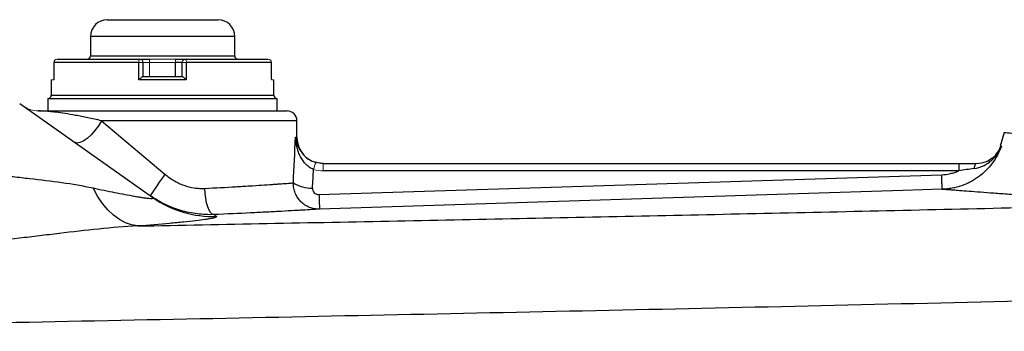
# Model space of a CAD drawing. Units: inches. Extents: x -55.6 to 43.9, y -23.9 to 31.
# Drawn here: x 6.1 to 12, y 25 to 26.8 of the extents above; entities that cross this region are included whole.
import ezdxf

# ---------------------------------------------------------------- set-up
doc = ezdxf.new("R2010")
doc.units = ezdxf.units.IN
doc.header["$MEASUREMENT"] = 0

msp = doc.modelspace()

# ---------------------------------------------------------------- linework, layer by layer
at = {"color": 7, "linetype": 'Continuous', "lineweight": 25}
for p, q in [((6.5996, 26.825), (7.2658, 26.825)), ((6.4996, 26.725), (6.4996, 26.6088)), ((7.3658, 26.6088), (7.3658, 26.725)), ((6.2785, 26.5688), (6.2785, 26.4684)), ((6.279, 26.5688), (6.279, 26.4643)), ((6.7904, 26.5688), (6.279, 26.5688)), ((6.2985, 26.5888), (6.7947, 26.5888)), ((6.7904, 26.4643), (6.7904, 26.5688)), ((6.7947, 26.5888), (6.8547, 26.5888)), ((6.8147, 26.5688), (6.8147, 26.4843)), ((7.0107, 26.5888), (7.0707, 26.5888)), ((7.0507, 26.5688), (7.0107, 26.5688)), ((7.0107, 26.4843), (7.0107, 26.5688)), ((7.0507, 26.4843), (7.0507, 26.5688)), ((7.0707, 26.5888), (7.5668, 26.5888)), ((7.0749, 26.5688), (7.0749, 26.4643)), ((7.5864, 26.5688), (7.0749, 26.5688)), ((7.5868, 26.4684), (7.5868, 26.5688)), ((6.2637, 26.4643), (6.2637, 26.3726)), ((7.0749, 26.4643), (6.7904, 26.4643)), ((6.8143, 26.4843), (7.0511, 26.4843)), ((7.6017, 26.3726), (7.6017, 26.4643)), ((6.2437, 26.3526), (6.2437, 26.2776)), ((6.2437, 26.3526), (7.6217, 26.3526)), ((7.6217, 26.2776), (7.6217, 26.3526)), ((6.0738, 26.3225), (6.8736, 25.7589)), ((6.1875, 26.2776), (7.6807, 26.2776)), ((6.5663, 26.2185), (6.9468, 25.8981)), ((7.7398, 26.1201), (7.7398, 26.2185)), ((11.9901, 26.1485), (11.9646, 26.0674)), ((7.8971, 25.9626), (11.7171, 25.9626)), ((11.7171, 25.9188), (7.8971, 25.9188)), ((11.7171, 25.9626), (11.7171, 25.9188)), ((11.8216, 25.9626), (11.8218, 25.9626)), ((7.8722, 25.776), (11.6138, 25.8951))]:
    msp.add_line(p, q, dxfattribs=at)
at = {"color": 8, "linetype": 'Continuous', "lineweight": 25}
for p, q in [((7.3658, 26.725), (6.4996, 26.725)), ((6.4996, 26.6088), (7.3658, 26.6088)), ((6.2637, 26.3726), (7.6017, 26.3726)), ((7.7398, 26.2185), (6.5663, 26.2185)), ((7.7306, 26.1201), (7.7398, 26.1201))]:
    msp.add_line(p, q, dxfattribs=at)
at = {"color": 144, "linetype": 'Continuous', "lineweight": 18}
for p, q in [((6.279, 26.5688), (6.2785, 26.5688)), ((6.7904, 26.5688), (6.8147, 26.5688)), ((6.8547, 26.5688), (6.8147, 26.5688)), ((6.8547, 26.5888), (7.0107, 26.5888)), ((6.8547, 26.5688), (6.8547, 26.5888)), ((7.0107, 26.5688), (6.8547, 26.5688)), ((6.8547, 26.4843), (6.8547, 26.5688)), ((7.0107, 26.5688), (7.0107, 26.5888)), ((7.0749, 26.5688), (7.0507, 26.5688)), ((7.5864, 26.4643), (7.5864, 26.5688)), ((7.5864, 26.5688), (7.5868, 26.5688)), ((6.279, 26.4643), (6.2637, 26.4643)), ((7.6017, 26.4643), (7.5864, 26.4643)), ((7.8971, 25.9626), (7.8971, 25.9188))]:
    msp.add_line(p, q, dxfattribs=at)
at = {"color": 7, "linetype": 'Continuous', "lineweight": 25, "flags": 128}
for points in [[(6.5663, 26.2185), (6.5474, 26.1882), (6.5258, 26.1595), (6.5026, 26.1338), (6.479, 26.1126), (6.4562, 26.0969), (6.4354, 26.0877), (6.4177, 26.0852), (6.4041, 26.0898)], [(7.8972, 25.9626), (7.8665, 25.9656), (7.8406, 25.9732)], [(11.8219, 25.9626), (11.8198, 25.9621), (11.8179, 25.9606), (11.816, 25.958), (11.8141, 25.9545), (11.8125, 25.9502), (11.811, 25.945), (11.8096, 25.939), (11.8085, 25.9325)], [(6.7826, 25.5875), (6.7456, 25.5935), (6.7089, 25.6063), (6.6727, 25.626), (6.6376, 25.6522), (6.6038, 25.6847), (6.5718, 25.7231), (6.542, 25.767), (6.5146, 25.8159)], [(7.2403, 25.6559), (7.2306, 25.6594), (7.2212, 25.6687), (7.2122, 25.6834), (7.2041, 25.7029), (7.1972, 25.7267), (7.1918, 25.7536), (7.1879, 25.7829), (7.1859, 25.8132)], [(11.6175, 25.8076), (11.3814, 25.8001), (10.4371, 25.77), (7.876, 25.6885)]]:
    msp.add_lwpolyline(points, dxfattribs=at)
at = {"color": 7, "linetype": 'Continuous', "lineweight": 25}
for centre, radius, start, end in [((6.5996, 26.725), 0.1, 90, 180), ((7.2658, 26.725), 0.1, 0, 90), ((6.4796, 26.6088), 0.02, 270, 0), ((7.3858, 26.6088), 0.02, 180, 270), ((6.2437, 26.3726), 0.02, 270, 0), ((7.6217, 26.3726), 0.02, 180, 270), ((7.6807, 26.2185), 0.0591, 0, 90), ((7.8972, 26.1201), 0.1575, 180, 245.52542), ((11.8218, 26.1201), 0.1575, 317.73507, 339.82989), ((9.146, 24.301), 2.718, 144.01233, 147.29942), ((7.826, 26.02), 0.2048, 238.2235, 271.99191), ((7.2351, 26.2721), 0.6277, 234.83456, 271.9486), ((10.2129, 25.8325), 2.3413, 181.38368, 183.52648)]:
    msp.add_arc(centre, radius, start, end, dxfattribs=at)
at = {"color": 144, "linetype": 'Continuous', "lineweight": 18}
for centre, radius, start, end in [((6.2987, 26.569), 0.0198, 90.67034, 180.65501), ((6.8171, 26.5736), 0.0271, 145.85566, 190.1358), ((6.7947, 26.5688), 0.02, 0, 90), ((7.0707, 26.5688), 0.02, 90, 180), ((7.0482, 26.5736), 0.0271, 349.8642, 34.14434), ((7.5666, 26.569), 0.0198, 359.34499, 89.32966), ((6.1875, 26.4351), 0.1575, 234.82833, 270), ((7.9815, 25.897), 0.145, 150.52879, 168.1884)]:
    msp.add_arc(centre, radius, start, end, dxfattribs=at)
at = {"color": 7, "linetype": 'Continuous', "lineweight": 25}
for centre, ratio, end_param in [((6.9327, 26.6394), 0.233743, 4.561432), ((6.9327, 26.6088), 0.267949, 4.513519)]:
    msp.add_ellipse(centre, major_axis=(0, 3.4529), ratio=ratio, start_param=4.480527, end_param=end_param, dxfattribs=at)
at = {"color": 144, "linetype": 'Continuous', "lineweight": 18}
for points, knots in [([(6.279, 26.4643), (6.279, 26.4643), (6.2787, 26.4657), (6.2787, 26.4671), (6.2788, 26.4684)], [0, 0, 0, 0, 0.0303, 1, 1, 1, 1]), ([(7.5864, 26.4718), (7.5865, 26.4716), (7.5869, 26.4705), (7.5867, 26.4693), (7.5865, 26.4684)], [0, 0, 0, 0, 0.210466, 1, 1, 1, 1])]:
    msp.add_open_spline(points, degree=3, knots=knots, dxfattribs=at)
at = {"color": 7, "linetype": 'Continuous', "lineweight": 25}
for points, knots in [([(6.8143, 26.4843), (6.8136, 26.4843), (6.8122, 26.4835), (6.8086, 26.4809), (6.8064, 26.4791), (6.7997, 26.4733), (6.7949, 26.4688), (6.7904, 26.4643)], [0, 0, 0, 0, 0.25, 0.25, 0.5, 0.5, 1, 1, 1, 1]), ([(7.0511, 26.4843), (7.0517, 26.4843), (7.0531, 26.4835), (7.0567, 26.4809), (7.0589, 26.4791), (7.0657, 26.4733), (7.0705, 26.4688), (7.0749, 26.4643)], [0, 0, 0, 0, 0.25, 0.25, 0.5, 0.5, 1, 1, 1, 1]), ([(6.5663, 26.2185), (6.5372, 26.2252), (6.5098, 26.2313), (6.4706, 26.2395), (6.4579, 26.2421), (6.4334, 26.2469), (6.4216, 26.2492), (6.3873, 26.2555), (6.366, 26.2591), (6.3271, 26.2652), (6.3095, 26.2677), (6.2857, 26.2706), (6.2781, 26.2715), (6.264, 26.273), (6.2574, 26.2737), (6.239, 26.2753), (6.2286, 26.2761), (6.2111, 26.2771), (6.2041, 26.2773), (6.1933, 26.2776), (6.1896, 26.2776), (6.1875, 26.2776)], [0, 0, 0, 0, 0.125, 0.125, 0.1875, 0.1875, 0.25, 0.25, 0.375, 0.375, 0.5, 0.5, 0.5625, 0.5625, 0.625, 0.625, 0.75, 0.75, 0.875, 0.875, 1, 1, 1, 1]), ([(7.8396, 25.9266), (7.8302, 25.9303), (7.8214, 25.9352), (7.8049, 25.9468), (7.7974, 25.9535), (7.7838, 25.9681), (7.7777, 25.976), (7.7669, 25.9923), (7.7621, 26.0008), (7.7537, 26.0182), (7.75, 26.0272), (7.7436, 26.0454), (7.741, 26.0545), (7.7365, 26.073), (7.7348, 26.0824), (7.732, 26.1012), (7.7311, 26.1107), (7.7306, 26.1201)], [0, 0, 0, 0, 0.125, 0.125, 0.25, 0.25, 0.375, 0.375, 0.5, 0.5, 0.625, 0.625, 0.75, 0.75, 0.875, 0.875, 1, 1, 1, 1]), ([(11.9726, 26.066), (11.9661, 26.0477), (11.9582, 26.03), (11.9399, 25.9959), (11.9294, 25.9794), (11.9063, 25.9484), (11.8936, 25.9339), (11.8661, 25.9066), (11.8512, 25.8939), (11.8198, 25.8709), (11.8033, 25.8607), (11.7775, 25.8472), (11.7687, 25.8431), (11.7508, 25.8353), (11.7416, 25.8318), (11.7138, 25.8222), (11.6949, 25.8173), (11.6663, 25.8121), (11.6566, 25.8107), (11.6372, 25.8086), (11.6273, 25.8079), (11.6175, 25.8076)], [0, 0, 0, 0, 0.125, 0.125, 0.25, 0.25, 0.375, 0.375, 0.5, 0.5, 0.625, 0.625, 0.6875, 0.6875, 0.75, 0.75, 0.875, 0.875, 0.9375, 0.9375, 1, 1, 1, 1]), ([(11.8085, 25.9325), (11.8274, 25.9354), (11.8453, 25.9407), (11.8707, 25.9522), (11.879, 25.9567), (11.8947, 25.9665), (11.9022, 25.9719), (11.9164, 25.9836), (11.9231, 25.9899), (11.9356, 26.0034), (11.9414, 26.0104), (11.952, 26.0252), (11.9568, 26.033), (11.9634, 26.0451), (11.9654, 26.0492), (11.9692, 26.0575), (11.971, 26.0618), (11.9726, 26.066)], [0, 0, 0, 0, 0.25, 0.25, 0.375, 0.375, 0.5, 0.5, 0.625, 0.625, 0.75, 0.75, 0.875, 0.875, 0.9375, 0.9375, 1, 1, 1, 1]), ([(7.7913, 26.0032), (7.7914, 26.0032), (7.7989, 25.994), (7.8212, 25.9806), (7.8447, 25.9721), (7.8553, 25.9683)], [0, 0, 0, 0, 0.001382, 0.547308, 1, 1, 1, 1]), ([(11.8219, 25.9626), (11.8433, 25.9648), (11.8793, 25.9685), (11.9061, 25.988), (11.9168, 25.9958)], [0, 0, 0, 0, 0.597947, 1, 1, 1, 1]), ([(5.7356, 25.9213), (5.8022, 25.9115), (5.8688, 25.9029), (5.9684, 25.8911), (6.0015, 25.8873), (6.0677, 25.8799), (6.1007, 25.8763), (6.1989, 25.8652), (6.2634, 25.8577), (6.3905, 25.8396), (6.453, 25.8291), (6.5146, 25.8159)], [0, 0, 0, 0, 0.25, 0.25, 0.375, 0.375, 0.5, 0.5, 0.75, 0.75, 1, 1, 1, 1]), ([(11.6138, 25.8951), (11.6318, 25.8956), (11.6494, 25.8979), (11.6752, 25.9039), (11.6838, 25.9063), (11.7006, 25.912), (11.709, 25.9152), (11.7171, 25.9188)], [0, 0, 0, 0, 0.5, 0.5, 0.75, 0.75, 1, 1, 1, 1]), ([(11.8085, 25.9325), (11.7934, 25.9302), (11.7782, 25.9278), (11.7477, 25.9231), (11.7324, 25.9209), (11.7171, 25.9188)], [0, 0, 0, 0, 0.5, 0.5, 1, 1, 1, 1]), ([(6.9468, 25.8981), (6.9638, 25.8838), (6.9817, 25.8711), (7.0099, 25.8545), (7.0196, 25.8494), (7.0394, 25.8402), (7.0495, 25.8359), (7.0805, 25.8248), (7.1014, 25.8196), (7.1329, 25.8148), (7.1435, 25.8138), (7.1646, 25.8127), (7.1753, 25.8127), (7.1859, 25.8132)], [0, 0, 0, 0, 0.25, 0.25, 0.375, 0.375, 0.5, 0.5, 0.75, 0.75, 0.875, 0.875, 1, 1, 1, 1]), ([(11.6175, 25.8076), (11.6174, 25.8077), (11.6172, 25.8098), (11.6168, 25.8182), (11.6165, 25.8243), (11.6158, 25.84), (11.6154, 25.8495), (11.6146, 25.8708), (11.6142, 25.8827), (11.6138, 25.8951)], [0, 0, 0, 0, 0.25, 0.25, 0.5, 0.5, 0.75, 0.75, 1, 1, 1, 1]), ([(6.5146, 25.8159), (6.5592, 25.8064), (6.6027, 25.7973), (6.6654, 25.7848), (6.6859, 25.7807), (6.7257, 25.7732), (6.745, 25.7696), (6.7722, 25.7649), (6.781, 25.7634), (6.7978, 25.7606), (6.8059, 25.7594), (6.8212, 25.7571), (6.8283, 25.7561), (6.8414, 25.7545), (6.8474, 25.7539), (6.8578, 25.753), (6.8622, 25.7528), (6.8694, 25.7528), (6.8722, 25.753), (6.8776, 25.7544), (6.8774, 25.7563), (6.8736, 25.7589)], [0, 0, 0, 0, 0.25, 0.25, 0.375, 0.375, 0.5, 0.5, 0.5625, 0.5625, 0.625, 0.625, 0.6875, 0.6875, 0.75, 0.75, 0.8125, 0.8125, 0.875, 0.875, 1, 1, 1, 1]), ([(7.1859, 25.8132), (7.2516, 25.8165), (7.3132, 25.8198), (7.3851, 25.824), (7.3992, 25.8248), (7.4269, 25.8264), (7.4405, 25.8273), (7.4799, 25.8297), (7.5045, 25.8313), (7.5507, 25.8342), (7.5721, 25.8357), (7.6019, 25.8377), (7.6115, 25.8383), (7.6295, 25.8396), (7.638, 25.8402), (7.6621, 25.8419), (7.6761, 25.8429), (7.7001, 25.8446), (7.7102, 25.8453), (7.7182, 25.8459)], [0, 0, 0, 0, 0.25, 0.25, 0.3125, 0.3125, 0.375, 0.375, 0.5, 0.5, 0.625, 0.625, 0.6875, 0.6875, 0.75, 0.75, 0.875, 0.875, 1, 1, 1, 1]), ([(7.876, 25.6885), (7.8656, 25.6882), (7.8553, 25.6889), (7.8349, 25.6925), (7.8248, 25.6953), (7.8057, 25.7029), (7.7965, 25.7077), (7.7791, 25.7191), (7.7711, 25.7256), (7.7565, 25.7402), (7.7499, 25.7484), (7.7384, 25.7657), (7.7336, 25.7749), (7.7258, 25.7942), (7.7228, 25.8044), (7.719, 25.8249), (7.718, 25.8353), (7.7182, 25.8459)], [0, 0, 0, 0, 0.125, 0.125, 0.25, 0.25, 0.375, 0.375, 0.5, 0.5, 0.625, 0.625, 0.75, 0.75, 0.875, 0.875, 1, 1, 1, 1]), ([(7.8331, 25.8154), (7.8328, 25.8102), (7.8335, 25.805), (7.837, 25.7953), (7.8398, 25.7908), (7.8471, 25.7834), (7.8517, 25.7805), (7.8615, 25.7767), (7.8669, 25.7758), (7.8722, 25.776)], [0, 0, 0, 0, 0.25, 0.25, 0.5, 0.5, 0.75, 0.75, 1, 1, 1, 1]), ([(13.0566, 25.7218), (13.0465, 25.7221), (13.0263, 25.7229), (12.9963, 25.7241), (12.9665, 25.7252), (12.9371, 25.7264), (12.9079, 25.7276), (12.879, 25.7288), (12.8503, 25.7301), (12.822, 25.7313), (12.7939, 25.7326), (12.766, 25.7339), (12.7385, 25.7351), (12.7112, 25.7364), (12.6842, 25.7377), (12.6575, 25.7391), (12.631, 25.7404), (12.6048, 25.7417), (12.5789, 25.7431), (12.5533, 25.7444), (12.5279, 25.7458), (12.5028, 25.7471), (12.478, 25.7485), (12.4165, 25.7519), (12.3222, 25.7574), (12.2024, 25.7648), (12.0928, 25.772), (11.9935, 25.7789), (11.9048, 25.7852), (11.8275, 25.791), (11.7616, 25.7961), (11.7193, 25.7994), (11.6933, 25.8015), (11.6788, 25.8026), (11.6657, 25.8037), (11.6541, 25.8046), (11.6439, 25.8054), (11.6351, 25.8061), (11.6277, 25.8067), (11.6217, 25.8072), (11.6189, 25.8075), (11.6175, 25.8076)], [0, 0, 0, 0, 0.012057, 0.0241, 0.036131, 0.048152, 0.060164, 0.072167, 0.084164, 0.096156, 0.108143, 0.120128, 0.132112, 0.144096, 0.15608, 0.168068, 0.18006, 0.192056, 0.20406, 0.216071, 0.228092, 0.240123, 0.252167, 0.264223, 0.330681, 0.396899, 0.463098, 0.529502, 0.596082, 0.662416, 0.728728, 0.795241, 0.818084, 0.840884, 0.863649, 0.886388, 0.909109, 0.931822, 0.954536, 0.977259, 1, 1, 1, 1]), ([(7.2403, 25.6559), (7.2236, 25.6552), (7.2069, 25.6553), (7.1735, 25.6567), (7.1569, 25.6581), (7.1072, 25.6643), (7.0744, 25.6711), (7.0254, 25.6856), (7.0092, 25.6911), (6.9775, 25.7034), (6.962, 25.7101), (6.9163, 25.7323), (6.8869, 25.7495), (6.8588, 25.7693)], [0, 0, 0, 0, 0.125, 0.125, 0.25, 0.25, 0.5, 0.5, 0.625, 0.625, 0.75, 0.75, 1, 1, 1, 1]), ([(6.7826, 25.5875), (7.301, 25.5976), (7.8207, 25.6077), (8.8627, 25.6285), (9.385, 25.6391), (10.4312, 25.6611), (10.9551, 25.6724), (12.0047, 25.6963), (12.5304, 25.7087), (13.0566, 25.7218)], [0, 0, 0, 0, 0.25, 0.25, 0.5, 0.5, 0.75, 0.75, 1, 1, 1, 1]), ([(7.876, 25.6885), (7.8664, 25.6879), (7.8543, 25.6872), (7.8254, 25.6854), (7.8086, 25.6844), (7.7798, 25.6827), (7.7696, 25.6822), (7.748, 25.6809), (7.7366, 25.6803), (7.701, 25.6782), (7.6753, 25.6768), (7.6202, 25.6738), (7.5907, 25.6723), (7.5437, 25.6699), (7.5275, 25.669), (7.4944, 25.6674), (7.4776, 25.6666), (7.3919, 25.6624), (7.3185, 25.6591), (7.2403, 25.6559)], [0, 0, 0, 0, 0.125, 0.125, 0.25, 0.25, 0.3125, 0.3125, 0.375, 0.375, 0.5, 0.5, 0.625, 0.625, 0.6875, 0.6875, 0.75, 0.75, 1, 1, 1, 1]), ([(7.2564, 25.6447), (7.2587, 25.6432), (7.2576, 25.6414), (7.2487, 25.6376), (7.2411, 25.6355), (7.2247, 25.6322), (7.2185, 25.6311), (7.2045, 25.6288), (7.1966, 25.6275), (7.1713, 25.6239), (7.1518, 25.6214), (7.1082, 25.6163), (7.084, 25.6137), (7.0315, 25.6084), (7.0034, 25.6057), (6.9154, 25.5978), (6.8511, 25.5926), (6.7826, 25.5875)], [0, 0, 0, 0, 0.125, 0.125, 0.25, 0.25, 0.3125, 0.3125, 0.375, 0.375, 0.5, 0.5, 0.625, 0.625, 0.75, 0.75, 1, 1, 1, 1]), ([(6.7826, 25.5875), (6.7049, 25.5837), (6.6269, 25.5771), (6.4699, 25.5613), (6.391, 25.552), (6.2718, 25.5378), (6.2318, 25.533), (6.152, 25.5234), (6.112, 25.5187), (5.9922, 25.5049), (5.9123, 25.4961), (5.8323, 25.4883)], [0, 0, 0, 0, 0.25, 0.25, 0.5, 0.5, 0.625, 0.625, 0.75, 0.75, 1, 1, 1, 1]), ([(13.6899, 25.1767), (13.2625, 25.1655), (12.8354, 25.1547), (11.982, 25.1339), (11.5556, 25.1238), (10.7042, 25.1043), (10.279, 25.0949), (9.4296, 25.0766), (9.0055, 25.0677), (7.7352, 25.0414), (6.8915, 25.0246), (5.6308, 24.9993), (5.2114, 24.9908), (4.3748, 24.9736), (3.9575, 24.9649), (3.5412, 24.9559)], [0, 0, 0, 0, 0.125, 0.125, 0.25, 0.25, 0.375, 0.375, 0.5, 0.5, 0.75, 0.75, 0.875, 0.875, 1, 1, 1, 1])]:
    msp.add_open_spline(points, degree=3, knots=knots, dxfattribs=at)
at = {"color": 8, "linetype": 'Continuous', "lineweight": 25}
for points, knots in [([(7.7306, 26.1201), (7.7306, 26.12), (7.7313, 26.1152), (7.7358, 26.0898), (7.7496, 26.0486), (7.7789, 26.0167), (7.7913, 26.0032)], [0, 0, 0, 0, 0.003108, 0.117671, 0.627198, 1, 1, 1, 1]), ([(11.9902, 26.1485), (11.9902, 26.1485), (11.984, 26.1491), (12.0059, 26.1469), (12.0526, 26.1425), (12.1196, 26.1366), (12.1709, 26.1322), (12.2106, 26.1289), (12.2324, 26.1271), (12.2554, 26.1252), (12.2796, 26.1233), (12.3049, 26.1213), (12.3423, 26.1183), (12.3991, 26.1138), (12.4852, 26.1073), (12.5989, 26.0992), (12.7358, 26.0902), (12.8841, 26.0812), (13.0272, 26.0735), (13.157, 26.067), (13.2406, 26.0634), (13.2788, 26.0617)], [0, 0, 0, 0, 0.0004223, 0.116013, 0.2380441, 0.309234, 0.3824614, 0.4019809, 0.4216408, 0.4414412, 0.4613822, 0.4814638, 0.5016862, 0.5468784, 0.6036035, 0.6718697, 0.7516871, 0.8276053, 0.8943037, 0.9517715, 1, 1, 1, 1]), ([(11.9168, 25.9958), (11.9205, 25.9979), (11.9411, 26.01), (11.9584, 26.036), (11.9699, 26.0592), (11.9725, 26.0658), (11.9726, 26.066)], [0, 0, 0, 0, 0.134367, 0.762232, 0.991933, 1, 1, 1, 1])]:
    msp.add_open_spline(points, degree=3, knots=knots, dxfattribs=at)
msp.add_open_spline([(11.9696, 26.0658), (11.9696, 26.0658), (11.9706, 26.0659), (11.9726, 26.066)], degree=3, dxfattribs=at)
at = {"color": 144, "linetype": 'Continuous', "lineweight": 18}
for points in [[(7.8971, 25.9188), (7.8776, 25.9188), (7.8584, 25.9214), (7.8396, 25.9266)], [(7.8553, 25.9683), (7.869, 25.9645), (7.8829, 25.9626), (7.8971, 25.9626)]]:
    msp.add_open_spline(points, degree=3, dxfattribs=at)
at = {"color": 7, "linetype": 'Continuous', "lineweight": 25}
for points in [[(11.7171, 25.9626), (11.7524, 25.9626), (11.7875, 25.9626), (11.8219, 25.9626)], [(7.2403, 25.6559), (7.2448, 25.6528), (7.2502, 25.649), (7.2564, 25.6447)]]:
    msp.add_open_spline(points, degree=3, dxfattribs=at)

doc.saveas('drawing.dxf')
